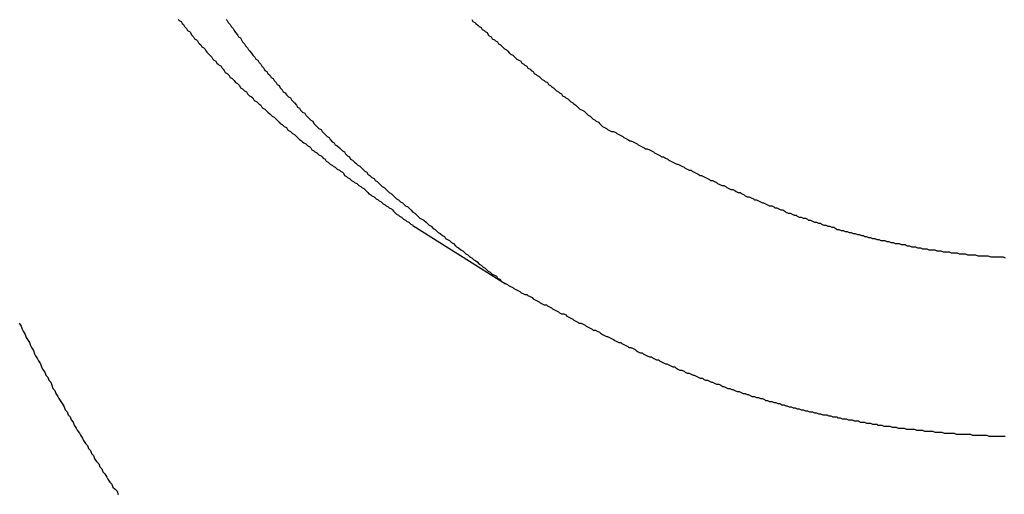
# Model space of a CAD drawing. Extents: x -55.4 to -30.4, y 30.4 to 45.4.
# Drawn here: x -39.9 to -39.8, y 33.2 to 33.2 of the extents above; entities that cross this region are included whole.
import ezdxf

# ---------------------------------------------------------------- set-up
doc = ezdxf.new("R2010")
doc.units = 0
doc.layers.add('OBJECT', color=7, linetype='CONTINUOUS')

msp = doc.modelspace()

# ---------------------------------------------------------------- linework, layer by layer
at = {"layer": 'OBJECT', "color": 7}
msp.add_lwpolyline([(-39.830809, 33.179993), (-39.821721, 33.174255)], dxfattribs=at)
for points in [[(-39.8538, 33.2002, 0), (-39.8537, 33.2001, 0), (-39.8535, 33.2, 0), (-39.8534, 33.1998, 0), (-39.8533, 33.1997, 0), (-39.8532, 33.1995, 0), (-39.8531, 33.1994, 0), (-39.853, 33.1993, 0), (-39.8529, 33.1991, 0), (-39.8527, 33.199, 0), (-39.8526, 33.1989, 0), (-39.8525, 33.1987, 0), (-39.8524, 33.1986, 0), (-39.8523, 33.1985, 0), (-39.8522, 33.1983, 0), (-39.852, 33.1982, 0), (-39.8519, 33.1981, 0), (-39.8518, 33.1979, 0), (-39.8517, 33.1978, 0), (-39.8516, 33.1977, 0), (-39.8515, 33.1975, 0), (-39.8513, 33.1974, 0), (-39.8512, 33.1973, 0), (-39.8511, 33.1971, 0), (-39.851, 33.197, 0), (-39.8509, 33.1969, 0), (-39.8507, 33.1967, 0), (-39.8506, 33.1966, 0), (-39.8505, 33.1965, 0), (-39.8504, 33.1963, 0), (-39.8503, 33.1962, 0), (-39.8501, 33.1961, 0), (-39.85, 33.1959, 0), (-39.8499, 33.1958, 0), (-39.8498, 33.1957, 0), (-39.8496, 33.1956, 0), (-39.8495, 33.1954, 0), (-39.8494, 33.1953, 0), (-39.8493, 33.1952, 0), (-39.8492, 33.195, 0), (-39.849, 33.1949, 0), (-39.8489, 33.1948, 0), (-39.8488, 33.1947, 0), (-39.8487, 33.1945, 0), (-39.8485, 33.1944, 0), (-39.8484, 33.1943, 0), (-39.8483, 33.1942, 0), (-39.8482, 33.194, 0)], [(-39.8491, 33.2002, 0), (-39.849, 33.2001, 0), (-39.8489, 33.1999, 0), (-39.8487, 33.1997, 0), (-39.8486, 33.1995, 0), (-39.8484, 33.1993, 0), (-39.8483, 33.1991, 0), (-39.8482, 33.1989, 0), (-39.848, 33.1987, 0), (-39.8479, 33.1985, 0), (-39.8477, 33.1984, 0), (-39.8476, 33.1982, 0), (-39.8475, 33.198, 0), (-39.8473, 33.1978, 0), (-39.8472, 33.1976, 0), (-39.847, 33.1974, 0), (-39.8469, 33.1972, 0), (-39.8468, 33.1971, 0), (-39.8466, 33.1969, 0), (-39.8465, 33.1967, 0), (-39.8463, 33.1965, 0), (-39.8462, 33.1963, 0), (-39.846, 33.1962, 0), (-39.8459, 33.196, 0), (-39.8457, 33.1958, 0), (-39.8456, 33.1956, 0), (-39.8454, 33.1954, 0), (-39.8453, 33.1952, 0), (-39.8451, 33.1951, 0), (-39.845, 33.1949, 0), (-39.8448, 33.1947, 0), (-39.8447, 33.1945, 0), (-39.8445, 33.1944, 0), (-39.8444, 33.1942, 0), (-39.8442, 33.194, 0), (-39.8441, 33.1938, 0), (-39.8439, 33.1937, 0), (-39.8438, 33.1935, 0), (-39.8436, 33.1933, 0)], [(-39.825, 33.2002, 0), (-39.8249, 33.2, 0), (-39.8247, 33.1999, 0), (-39.8246, 33.1998, 0), (-39.8244, 33.1996, 0), (-39.8243, 33.1995, 0), (-39.8241, 33.1994, 0), (-39.824, 33.1992, 0), (-39.8238, 33.1991, 0), (-39.8237, 33.199, 0), (-39.8235, 33.1989, 0), (-39.8234, 33.1987, 0), (-39.8233, 33.1986, 0), (-39.8231, 33.1985, 0), (-39.823, 33.1983, 0), (-39.8228, 33.1982, 0), (-39.8227, 33.1981, 0), (-39.8225, 33.198, 0), (-39.8224, 33.1978, 0), (-39.8222, 33.1977, 0), (-39.8221, 33.1976, 0), (-39.8219, 33.1974, 0), (-39.8218, 33.1973, 0), (-39.8216, 33.1972, 0), (-39.8215, 33.1971, 0), (-39.8213, 33.1969, 0), (-39.8212, 33.1968, 0), (-39.821, 33.1967, 0), (-39.8209, 33.1966, 0), (-39.8207, 33.1964, 0), (-39.8206, 33.1963, 0), (-39.8204, 33.1962, 0), (-39.8202, 33.1961, 0), (-39.8201, 33.1959, 0), (-39.8199, 33.1958, 0), (-39.8198, 33.1957, 0), (-39.8196, 33.1956, 0), (-39.8195, 33.1954, 0), (-39.8193, 33.1953, 0), (-39.8192, 33.1952, 0), (-39.819, 33.1951, 0), (-39.8189, 33.1949, 0), (-39.8187, 33.1948, 0), (-39.8186, 33.1947, 0), (-39.8184, 33.1946, 0), (-39.8183, 33.1945, 0), (-39.8181, 33.1943, 0), (-39.8179, 33.1942, 0), (-39.8178, 33.1941, 0), (-39.8176, 33.194, 0), (-39.8175, 33.1938, 0), (-39.8173, 33.1937, 0), (-39.8172, 33.1936, 0), (-39.817, 33.1935, 0), (-39.8169, 33.1934, 0), (-39.8167, 33.1932, 0), (-39.8165, 33.1931, 0), (-39.8164, 33.193, 0), (-39.8162, 33.1929, 0), (-39.8161, 33.1927, 0), (-39.8159, 33.1926, 0), (-39.8158, 33.1925, 0), (-39.8156, 33.1924, 0), (-39.8155, 33.1923, 0), (-39.8153, 33.1921, 0), (-39.8151, 33.192, 0), (-39.815, 33.1919, 0), (-39.8148, 33.1918, 0), (-39.8147, 33.1917, 0), (-39.8145, 33.1915, 0), (-39.8144, 33.1914, 0), (-39.8142, 33.1913, 0), (-39.814, 33.1912, 0), (-39.8139, 33.1911, 0), (-39.8137, 33.1909, 0), (-39.8136, 33.1908, 0), (-39.8134, 33.1907, 0), (-39.8133, 33.1906, 0), (-39.8131, 33.1904, 0), (-39.8129, 33.1903, 0), (-39.8128, 33.1902, 0), (-39.8126, 33.1901, 0), (-39.8125, 33.19, 0), (-39.8123, 33.1898, 0), (-39.8122, 33.1897, 0), (-39.812, 33.1896, 0)], [(-39.8482, 33.194, 0), (-39.848, 33.1939, 0), (-39.8479, 33.1938, 0), (-39.8478, 33.1937, 0), (-39.8477, 33.1935, 0), (-39.8475, 33.1934, 0), (-39.8474, 33.1933, 0), (-39.8473, 33.1932, 0), (-39.8471, 33.1931, 0), (-39.847, 33.1929, 0), (-39.8469, 33.1928, 0), (-39.8468, 33.1927, 0), (-39.8466, 33.1926, 0), (-39.8465, 33.1925, 0), (-39.8464, 33.1923, 0), (-39.8463, 33.1922, 0), (-39.8461, 33.1921, 0), (-39.846, 33.192, 0), (-39.8459, 33.1919, 0), (-39.8457, 33.1918, 0), (-39.8456, 33.1916, 0), (-39.8455, 33.1915, 0), (-39.8453, 33.1914, 0), (-39.8452, 33.1913, 0), (-39.8451, 33.1912, 0), (-39.845, 33.1911, 0), (-39.8448, 33.1909, 0), (-39.8447, 33.1908, 0), (-39.8446, 33.1907, 0), (-39.8444, 33.1906, 0), (-39.8443, 33.1905, 0), (-39.8442, 33.1904, 0), (-39.844, 33.1902, 0), (-39.8439, 33.1901, 0), (-39.8438, 33.19, 0), (-39.8436, 33.1899, 0), (-39.8435, 33.1898, 0), (-39.8434, 33.1897, 0), (-39.8432, 33.1896, 0), (-39.8431, 33.1894, 0), (-39.843, 33.1893, 0), (-39.8428, 33.1892, 0), (-39.8427, 33.1891, 0), (-39.8426, 33.189, 0), (-39.8424, 33.1889, 0), (-39.8423, 33.1888, 0), (-39.8422, 33.1887, 0), (-39.842, 33.1885, 0), (-39.8419, 33.1884, 0), (-39.8417, 33.1883, 0), (-39.8416, 33.1882, 0), (-39.8415, 33.1881, 0), (-39.8413, 33.188, 0), (-39.8412, 33.1879, 0), (-39.8411, 33.1878, 0), (-39.8409, 33.1877, 0), (-39.8408, 33.1876, 0), (-39.8407, 33.1874, 0), (-39.8405, 33.1873, 0), (-39.8404, 33.1872, 0), (-39.8402, 33.1871, 0), (-39.8401, 33.187, 0), (-39.84, 33.1869, 0), (-39.8398, 33.1868, 0), (-39.8397, 33.1867, 0), (-39.8396, 33.1866, 0), (-39.8394, 33.1865, 0), (-39.8393, 33.1863, 0), (-39.8391, 33.1862, 0), (-39.839, 33.1861, 0), (-39.8389, 33.186, 0), (-39.8387, 33.1859, 0), (-39.8386, 33.1858, 0), (-39.8384, 33.1857, 0), (-39.8383, 33.1856, 0), (-39.8382, 33.1855, 0), (-39.838, 33.1854, 0), (-39.8379, 33.1853, 0), (-39.8377, 33.1852, 0), (-39.8376, 33.1851, 0), (-39.8375, 33.1849, 0), (-39.8373, 33.1848, 0), (-39.8372, 33.1847, 0), (-39.837, 33.1846, 0), (-39.8369, 33.1845, 0), (-39.8368, 33.1844, 0), (-39.8366, 33.1843, 0), (-39.8365, 33.1842, 0), (-39.8363, 33.1841, 0), (-39.8362, 33.184, 0), (-39.8361, 33.1839, 0), (-39.8359, 33.1838, 0), (-39.8358, 33.1837, 0), (-39.8356, 33.1836, 0), (-39.8355, 33.1835, 0), (-39.8354, 33.1834, 0), (-39.8352, 33.1832, 0), (-39.8351, 33.1831, 0), (-39.8349, 33.183, 0), (-39.8348, 33.1829, 0), (-39.8346, 33.1828, 0), (-39.8345, 33.1827, 0), (-39.8344, 33.1826, 0), (-39.8342, 33.1825, 0), (-39.8341, 33.1824, 0), (-39.8339, 33.1823, 0), (-39.8338, 33.1822, 0), (-39.8337, 33.1821, 0), (-39.8335, 33.182, 0), (-39.8334, 33.1819, 0), (-39.8332, 33.1818, 0), (-39.8331, 33.1817, 0), (-39.8329, 33.1816, 0), (-39.8328, 33.1815, 0), (-39.8327, 33.1814, 0), (-39.8325, 33.1812, 0), (-39.8324, 33.1811, 0), (-39.8322, 33.181, 0), (-39.8321, 33.1809, 0), (-39.8319, 33.1808, 0), (-39.8318, 33.1807, 0), (-39.8317, 33.1806, 0), (-39.8315, 33.1805, 0), (-39.8314, 33.1804, 0), (-39.8312, 33.1803, 0), (-39.8311, 33.1802, 0), (-39.831, 33.1801, 0), (-39.8308, 33.18, 0)], [(-39.8436, 33.1933, 0), (-39.8435, 33.1931, 0), (-39.8433, 33.193, 0), (-39.8432, 33.1928, 0), (-39.843, 33.1926, 0), (-39.8428, 33.1925, 0), (-39.8427, 33.1923, 0), (-39.8425, 33.1921, 0), (-39.8424, 33.192, 0), (-39.8422, 33.1918, 0), (-39.8421, 33.1916, 0), (-39.8419, 33.1915, 0), (-39.8418, 33.1913, 0), (-39.8416, 33.1911, 0), (-39.8414, 33.191, 0), (-39.8413, 33.1908, 0), (-39.8411, 33.1906, 0), (-39.841, 33.1905, 0), (-39.8408, 33.1903, 0), (-39.8406, 33.1902, 0), (-39.8405, 33.19, 0), (-39.8403, 33.1898, 0), (-39.8402, 33.1897, 0), (-39.84, 33.1895, 0), (-39.8398, 33.1894, 0), (-39.8397, 33.1892, 0), (-39.8395, 33.189, 0), (-39.8394, 33.1889, 0), (-39.8392, 33.1887, 0), (-39.839, 33.1886, 0), (-39.8389, 33.1884, 0), (-39.8387, 33.1882, 0), (-39.8385, 33.1881, 0), (-39.8384, 33.1879, 0), (-39.8382, 33.1878, 0), (-39.838, 33.1876, 0), (-39.8379, 33.1875, 0), (-39.8377, 33.1873, 0), (-39.8375, 33.1872, 0), (-39.8374, 33.187, 0), (-39.8372, 33.1868, 0), (-39.837, 33.1867, 0), (-39.8369, 33.1865, 0), (-39.8367, 33.1864, 0), (-39.8365, 33.1862, 0), (-39.8364, 33.1861, 0), (-39.8362, 33.1859, 0), (-39.836, 33.1858, 0), (-39.8358, 33.1856, 0), (-39.8357, 33.1855, 0), (-39.8355, 33.1853, 0), (-39.8353, 33.1852, 0), (-39.8352, 33.185, 0), (-39.835, 33.1849, 0), (-39.8348, 33.1847, 0), (-39.8346, 33.1846, 0), (-39.8345, 33.1844, 0), (-39.8343, 33.1843, 0), (-39.8341, 33.1841, 0), (-39.834, 33.184, 0), (-39.8338, 33.1838, 0), (-39.8336, 33.1837, 0), (-39.8334, 33.1835, 0), (-39.8333, 33.1834, 0), (-39.8331, 33.1832, 0), (-39.8329, 33.1831, 0), (-39.8327, 33.1829, 0), (-39.8326, 33.1828, 0), (-39.8324, 33.1826, 0), (-39.8322, 33.1825, 0), (-39.832, 33.1823, 0), (-39.8318, 33.1822, 0), (-39.8317, 33.1821, 0), (-39.8315, 33.1819, 0), (-39.8313, 33.1818, 0), (-39.8311, 33.1816, 0), (-39.831, 33.1815, 0), (-39.8308, 33.1813, 0), (-39.8306, 33.1812, 0), (-39.8304, 33.181, 0), (-39.8303, 33.1809, 0), (-39.8301, 33.1807, 0), (-39.8299, 33.1806, 0), (-39.8297, 33.1805, 0), (-39.8295, 33.1803, 0), (-39.8294, 33.1802, 0), (-39.8292, 33.18, 0), (-39.829, 33.1799, 0), (-39.8288, 33.1797, 0), (-39.8286, 33.1796, 0), (-39.8285, 33.1795, 0), (-39.8283, 33.1793, 0), (-39.8281, 33.1792, 0), (-39.8279, 33.179, 0), (-39.8277, 33.1789, 0), (-39.8276, 33.1787, 0), (-39.8274, 33.1786, 0), (-39.8272, 33.1785, 0), (-39.827, 33.1783, 0), (-39.8268, 33.1782, 0), (-39.8266, 33.178, 0), (-39.8265, 33.1779, 0), (-39.8263, 33.1778, 0), (-39.8261, 33.1776, 0), (-39.8259, 33.1775, 0), (-39.8257, 33.1773, 0), (-39.8256, 33.1772, 0), (-39.8254, 33.1771, 0), (-39.8252, 33.1769, 0), (-39.825, 33.1768, 0), (-39.8248, 33.1766, 0), (-39.8246, 33.1765, 0), (-39.8245, 33.1764, 0), (-39.8243, 33.1762, 0), (-39.8241, 33.1761, 0), (-39.8239, 33.1759, 0), (-39.8237, 33.1758, 0), (-39.8236, 33.1757, 0), (-39.8234, 33.1755, 0), (-39.8232, 33.1754, 0), (-39.823, 33.1752, 0), (-39.8228, 33.1751, 0), (-39.8226, 33.175, 0), (-39.8225, 33.1748, 0), (-39.8223, 33.1747, 0), (-39.8221, 33.1745, 0), (-39.8219, 33.1744, 0), (-39.8217, 33.1743, 0)], [(-39.812, 33.1896, 0), (-39.8118, 33.1895, 0), (-39.8117, 33.1894, 0), (-39.8115, 33.1893, 0), (-39.8113, 33.1892, 0), (-39.8111, 33.1892, 0), (-39.8109, 33.1891, 0), (-39.8108, 33.189, 0), (-39.8106, 33.1889, 0), (-39.8104, 33.1888, 0), (-39.8102, 33.1887, 0), (-39.8101, 33.1886, 0), (-39.8099, 33.1885, 0), (-39.8097, 33.1884, 0), (-39.8095, 33.1883, 0), (-39.8094, 33.1883, 0), (-39.8092, 33.1882, 0), (-39.809, 33.1881, 0), (-39.8088, 33.188, 0), (-39.8087, 33.1879, 0), (-39.8085, 33.1878, 0), (-39.8083, 33.1877, 0), (-39.8081, 33.1876, 0), (-39.808, 33.1875, 0), (-39.8078, 33.1875, 0), (-39.8076, 33.1874, 0), (-39.8074, 33.1873, 0), (-39.8072, 33.1872, 0), (-39.8071, 33.1871, 0), (-39.8069, 33.187, 0), (-39.8067, 33.1869, 0), (-39.8065, 33.1868, 0), (-39.8064, 33.1867, 0), (-39.8062, 33.1867, 0), (-39.806, 33.1866, 0), (-39.8058, 33.1865, 0), (-39.8057, 33.1864, 0), (-39.8055, 33.1863, 0), (-39.8053, 33.1862, 0), (-39.8051, 33.1861, 0), (-39.8049, 33.186, 0), (-39.8048, 33.186, 0), (-39.8046, 33.1859, 0), (-39.8044, 33.1858, 0), (-39.8042, 33.1857, 0), (-39.8041, 33.1856, 0), (-39.8039, 33.1855, 0), (-39.8037, 33.1854, 0), (-39.8035, 33.1854, 0), (-39.8034, 33.1853, 0), (-39.8032, 33.1852, 0), (-39.803, 33.1851, 0), (-39.8028, 33.185, 0), (-39.8026, 33.1849, 0), (-39.8025, 33.1849, 0), (-39.8023, 33.1848, 0), (-39.8021, 33.1847, 0), (-39.8019, 33.1846, 0), (-39.8017, 33.1845, 0), (-39.8016, 33.1844, 0), (-39.8014, 33.1844, 0), (-39.8012, 33.1843, 0), (-39.801, 33.1842, 0), (-39.8009, 33.1841, 0), (-39.8007, 33.184, 0), (-39.8005, 33.1839, 0), (-39.8003, 33.1839, 0), (-39.8001, 33.1838, 0), (-39.8, 33.1837, 0), (-39.7998, 33.1836, 0), (-39.7996, 33.1835, 0), (-39.7994, 33.1835, 0), (-39.7992, 33.1834, 0), (-39.7991, 33.1833, 0), (-39.7989, 33.1832, 0), (-39.7987, 33.1832, 0), (-39.7985, 33.1831, 0), (-39.7983, 33.183, 0), (-39.7982, 33.1829, 0), (-39.798, 33.1828, 0), (-39.7978, 33.1828, 0), (-39.7976, 33.1827, 0), (-39.7974, 33.1826, 0), (-39.7973, 33.1825, 0), (-39.7971, 33.1825, 0), (-39.7969, 33.1824, 0), (-39.7967, 33.1823, 0), (-39.7965, 33.1822, 0), (-39.7964, 33.1822, 0), (-39.7962, 33.1821, 0), (-39.796, 33.182, 0), (-39.7958, 33.1819, 0), (-39.7956, 33.1819, 0), (-39.7954, 33.1818, 0), (-39.7953, 33.1817, 0), (-39.7951, 33.1817, 0), (-39.7949, 33.1816, 0), (-39.7947, 33.1815, 0), (-39.7945, 33.1815, 0), (-39.7943, 33.1814, 0), (-39.7942, 33.1813, 0), (-39.794, 33.1812, 0), (-39.7938, 33.1812, 0), (-39.7936, 33.1811, 0), (-39.7934, 33.181, 0), (-39.7932, 33.181, 0), (-39.7931, 33.1809, 0), (-39.7929, 33.1808, 0), (-39.7927, 33.1808, 0), (-39.7925, 33.1807, 0), (-39.7923, 33.1807, 0), (-39.7921, 33.1806, 0), (-39.792, 33.1805, 0), (-39.7918, 33.1805, 0), (-39.7916, 33.1804, 0), (-39.7914, 33.1803, 0), (-39.7912, 33.1803, 0), (-39.791, 33.1802, 0), (-39.7908, 33.1802, 0), (-39.7907, 33.1801, 0), (-39.7905, 33.18, 0), (-39.7903, 33.18, 0), (-39.7901, 33.1799, 0), (-39.7899, 33.1799, 0), (-39.7897, 33.1798, 0), (-39.7895, 33.1798, 0), (-39.7893, 33.1797, 0), (-39.7892, 33.1796, 0)], [(-39.7892, 33.1796, 0), (-39.789, 33.1796, 0), (-39.7888, 33.1795, 0), (-39.7886, 33.1795, 0), (-39.7884, 33.1794, 0), (-39.7882, 33.1794, 0), (-39.788, 33.1793, 0), (-39.7878, 33.1793, 0), (-39.7876, 33.1792, 0), (-39.7874, 33.1792, 0), (-39.7872, 33.1791, 0), (-39.787, 33.1791, 0), (-39.7868, 33.179, 0), (-39.7866, 33.179, 0), (-39.7865, 33.1789, 0), (-39.7863, 33.1789, 0), (-39.7861, 33.1788, 0), (-39.7859, 33.1788, 0), (-39.7857, 33.1787, 0), (-39.7855, 33.1787, 0), (-39.7853, 33.1786, 0), (-39.7851, 33.1786, 0), (-39.7849, 33.1785, 0), (-39.7847, 33.1785, 0), (-39.7845, 33.1785, 0), (-39.7843, 33.1784, 0), (-39.7841, 33.1784, 0), (-39.7839, 33.1783, 0), (-39.7837, 33.1783, 0), (-39.7835, 33.1782, 0), (-39.7833, 33.1782, 0), (-39.7831, 33.1782, 0), (-39.7829, 33.1781, 0), (-39.7827, 33.1781, 0), (-39.7825, 33.1781, 0), (-39.7823, 33.178, 0), (-39.7821, 33.178, 0), (-39.7819, 33.1779, 0), (-39.7817, 33.1779, 0), (-39.7815, 33.1779, 0), (-39.7813, 33.1778, 0), (-39.7811, 33.1778, 0), (-39.781, 33.1778, 0), (-39.7808, 33.1777, 0), (-39.7806, 33.1777, 0), (-39.7804, 33.1777, 0), (-39.7802, 33.1776, 0), (-39.78, 33.1776, 0), (-39.7798, 33.1776, 0), (-39.7796, 33.1776, 0), (-39.7794, 33.1775, 0), (-39.7792, 33.1775, 0), (-39.779, 33.1775, 0), (-39.7788, 33.1774, 0), (-39.7786, 33.1774, 0), (-39.7784, 33.1774, 0), (-39.7782, 33.1774, 0), (-39.778, 33.1773, 0), (-39.7778, 33.1773, 0), (-39.7776, 33.1773, 0), (-39.7774, 33.1773, 0), (-39.7772, 33.1772, 0), (-39.777, 33.1772, 0), (-39.7768, 33.1772, 0), (-39.7766, 33.1772, 0), (-39.7764, 33.1771, 0), (-39.7762, 33.1771, 0), (-39.776, 33.1771, 0), (-39.7758, 33.1771, 0), (-39.7756, 33.1771, 0), (-39.7754, 33.177, 0), (-39.7752, 33.177, 0), (-39.775, 33.177, 0), (-39.7748, 33.177, 0), (-39.7746, 33.177, 0), (-39.7744, 33.177, 0), (-39.7741, 33.1769, 0), (-39.7739, 33.1769, 0), (-39.7737, 33.1769, 0), (-39.7735, 33.1769, 0), (-39.7733, 33.1769, 0), (-39.7731, 33.1769, 0), (-39.7729, 33.1769, 0), (-39.7727, 33.1768, 0)], [(-39.8217, 33.1743, 0), (-39.8215, 33.1742, 0), (-39.8214, 33.1741, 0), (-39.8212, 33.174, 0), (-39.821, 33.1739, 0), (-39.8209, 33.1738, 0), (-39.8207, 33.1737, 0), (-39.8205, 33.1736, 0), (-39.8203, 33.1735, 0), (-39.8202, 33.1734, 0), (-39.82, 33.1733, 0), (-39.8198, 33.1732, 0), (-39.8196, 33.1732, 0), (-39.8195, 33.1731, 0), (-39.8193, 33.173, 0), (-39.8191, 33.1729, 0), (-39.819, 33.1728, 0), (-39.8188, 33.1727, 0), (-39.8186, 33.1726, 0), (-39.8184, 33.1725, 0), (-39.8183, 33.1724, 0), (-39.8181, 33.1723, 0), (-39.8179, 33.1722, 0), (-39.8177, 33.1722, 0), (-39.8176, 33.1721, 0), (-39.8174, 33.172, 0), (-39.8172, 33.1719, 0), (-39.8171, 33.1718, 0), (-39.8169, 33.1717, 0), (-39.8167, 33.1716, 0), (-39.8165, 33.1715, 0), (-39.8164, 33.1714, 0), (-39.8162, 33.1713, 0), (-39.816, 33.1713, 0), (-39.8158, 33.1712, 0), (-39.8157, 33.1711, 0), (-39.8155, 33.171, 0), (-39.8153, 33.1709, 0), (-39.8151, 33.1708, 0), (-39.815, 33.1707, 0), (-39.8148, 33.1706, 0), (-39.8146, 33.1705, 0), (-39.8145, 33.1704, 0), (-39.8143, 33.1704, 0), (-39.8141, 33.1703, 0), (-39.8139, 33.1702, 0), (-39.8138, 33.1701, 0), (-39.8136, 33.17, 0), (-39.8134, 33.1699, 0), (-39.8132, 33.1698, 0), (-39.8131, 33.1697, 0), (-39.8129, 33.1697, 0), (-39.8127, 33.1696, 0), (-39.8125, 33.1695, 0), (-39.8124, 33.1694, 0), (-39.8122, 33.1693, 0), (-39.812, 33.1692, 0), (-39.8118, 33.1691, 0), (-39.8117, 33.1691, 0), (-39.8115, 33.169, 0), (-39.8113, 33.1689, 0), (-39.8111, 33.1688, 0), (-39.811, 33.1687, 0), (-39.8108, 33.1686, 0), (-39.8106, 33.1685, 0), (-39.8104, 33.1685, 0), (-39.8103, 33.1684, 0), (-39.8101, 33.1683, 0), (-39.8099, 33.1682, 0), (-39.8097, 33.1681, 0), (-39.8096, 33.168, 0), (-39.8094, 33.168, 0), (-39.8092, 33.1679, 0), (-39.809, 33.1678, 0), (-39.8089, 33.1677, 0), (-39.8087, 33.1676, 0), (-39.8085, 33.1675, 0), (-39.8083, 33.1675, 0), (-39.8082, 33.1674, 0), (-39.808, 33.1673, 0), (-39.8078, 33.1672, 0), (-39.8076, 33.1671, 0), (-39.8074, 33.1671, 0), (-39.8073, 33.167, 0), (-39.8071, 33.1669, 0), (-39.8069, 33.1668, 0), (-39.8067, 33.1668, 0), (-39.8066, 33.1667, 0), (-39.8064, 33.1666, 0), (-39.8062, 33.1665, 0), (-39.806, 33.1664, 0), (-39.8059, 33.1664, 0), (-39.8057, 33.1663, 0), (-39.8055, 33.1662, 0), (-39.8053, 33.1661, 0), (-39.8051, 33.1661, 0), (-39.805, 33.166, 0), (-39.8048, 33.1659, 0), (-39.8046, 33.1658, 0), (-39.8044, 33.1658, 0), (-39.8042, 33.1657, 0), (-39.8041, 33.1656, 0), (-39.8039, 33.1655, 0), (-39.8037, 33.1655, 0), (-39.8035, 33.1654, 0), (-39.8033, 33.1653, 0), (-39.8032, 33.1653, 0), (-39.803, 33.1652, 0), (-39.8028, 33.1651, 0), (-39.8026, 33.165, 0), (-39.8024, 33.165, 0), (-39.8023, 33.1649, 0), (-39.8021, 33.1648, 0), (-39.8019, 33.1648, 0), (-39.8017, 33.1647, 0), (-39.8015, 33.1646, 0), (-39.8014, 33.1646, 0), (-39.8012, 33.1645, 0), (-39.801, 33.1644, 0), (-39.8008, 33.1644, 0), (-39.8006, 33.1643, 0), (-39.8004, 33.1642, 0), (-39.8003, 33.1642, 0), (-39.8001, 33.1641, 0), (-39.7999, 33.164, 0), (-39.7997, 33.164, 0), (-39.7995, 33.1639, 0), (-39.7994, 33.1639, 0)], [(-39.8694, 33.1704, 0), (-39.8692, 33.1701, 0), (-39.8691, 33.1698, 0), (-39.869, 33.1696, 0), (-39.8688, 33.1693, 0), (-39.8687, 33.169, 0), (-39.8686, 33.1688, 0), (-39.8684, 33.1685, 0), (-39.8683, 33.1682, 0), (-39.8682, 33.168, 0), (-39.868, 33.1677, 0), (-39.8679, 33.1674, 0), (-39.8678, 33.1672, 0), (-39.8676, 33.1669, 0), (-39.8675, 33.1667, 0), (-39.8673, 33.1664, 0), (-39.8672, 33.1661, 0), (-39.8671, 33.1659, 0), (-39.8669, 33.1656, 0), (-39.8668, 33.1653, 0), (-39.8666, 33.1651, 0), (-39.8665, 33.1648, 0), (-39.8663, 33.1646, 0), (-39.8662, 33.1643, 0), (-39.8661, 33.164, 0), (-39.8659, 33.1638, 0), (-39.8658, 33.1635, 0), (-39.8656, 33.1632, 0), (-39.8655, 33.163, 0), (-39.8653, 33.1627, 0), (-39.8652, 33.1625, 0), (-39.865, 33.1622, 0), (-39.8649, 33.1619, 0), (-39.8647, 33.1617, 0), (-39.8646, 33.1614, 0), (-39.8644, 33.1612, 0), (-39.8643, 33.1609, 0), (-39.8641, 33.1607, 0), (-39.864, 33.1604, 0), (-39.8638, 33.1601, 0), (-39.8637, 33.1599, 0), (-39.8635, 33.1596, 0), (-39.8634, 33.1594, 0), (-39.8632, 33.1591, 0), (-39.8631, 33.1589, 0), (-39.8629, 33.1586, 0), (-39.8627, 33.1584, 0), (-39.8626, 33.1581, 0), (-39.8624, 33.1579, 0), (-39.8623, 33.1576, 0), (-39.8621, 33.1574, 0), (-39.862, 33.1571, 0), (-39.8618, 33.1568, 0), (-39.8616, 33.1566, 0), (-39.8615, 33.1563, 0), (-39.8613, 33.1561, 0), (-39.8612, 33.1558, 0), (-39.861, 33.1556, 0), (-39.8608, 33.1553, 0), (-39.8607, 33.1551, 0), (-39.8605, 33.1548, 0), (-39.8603, 33.1546, 0), (-39.8602, 33.1543, 0), (-39.86, 33.1541, 0), (-39.8598, 33.1539, 0), (-39.8597, 33.1536, 0)], [(-39.7994, 33.1639, 0), (-39.7992, 33.1638, 0), (-39.799, 33.1637, 0), (-39.7988, 33.1637, 0), (-39.7986, 33.1636, 0), (-39.7984, 33.1635, 0), (-39.7982, 33.1635, 0), (-39.798, 33.1634, 0), (-39.7979, 33.1634, 0), (-39.7977, 33.1633, 0), (-39.7975, 33.1632, 0), (-39.7973, 33.1632, 0), (-39.7971, 33.1631, 0), (-39.7969, 33.1631, 0), (-39.7967, 33.163, 0), (-39.7965, 33.163, 0), (-39.7963, 33.1629, 0), (-39.7962, 33.1628, 0), (-39.796, 33.1628, 0), (-39.7958, 33.1627, 0), (-39.7956, 33.1627, 0), (-39.7954, 33.1626, 0), (-39.7952, 33.1626, 0), (-39.795, 33.1625, 0), (-39.7948, 33.1625, 0), (-39.7946, 33.1624, 0), (-39.7944, 33.1624, 0), (-39.7942, 33.1623, 0), (-39.7941, 33.1623, 0), (-39.7939, 33.1622, 0), (-39.7937, 33.1622, 0), (-39.7935, 33.1621, 0), (-39.7933, 33.1621, 0), (-39.7931, 33.162, 0), (-39.7929, 33.162, 0), (-39.7927, 33.1619, 0), (-39.7925, 33.1619, 0), (-39.7923, 33.1618, 0), (-39.7921, 33.1618, 0), (-39.7919, 33.1617, 0), (-39.7918, 33.1617, 0), (-39.7916, 33.1617, 0), (-39.7914, 33.1616, 0), (-39.7912, 33.1616, 0), (-39.791, 33.1615, 0), (-39.7908, 33.1615, 0), (-39.7906, 33.1614, 0), (-39.7904, 33.1614, 0), (-39.7902, 33.1614, 0), (-39.79, 33.1613, 0), (-39.7898, 33.1613, 0), (-39.7896, 33.1612, 0), (-39.7894, 33.1612, 0), (-39.7892, 33.1612, 0), (-39.7891, 33.1611, 0), (-39.7889, 33.1611, 0), (-39.7887, 33.161, 0), (-39.7885, 33.161, 0), (-39.7883, 33.161, 0), (-39.7881, 33.1609, 0), (-39.7879, 33.1609, 0), (-39.7877, 33.1609, 0), (-39.7875, 33.1608, 0), (-39.7873, 33.1608, 0), (-39.7871, 33.1608, 0), (-39.7869, 33.1607, 0), (-39.7867, 33.1607, 0), (-39.7865, 33.1607, 0), (-39.7863, 33.1606, 0), (-39.7861, 33.1606, 0), (-39.7859, 33.1606, 0), (-39.7857, 33.1605, 0), (-39.7855, 33.1605, 0), (-39.7853, 33.1605, 0), (-39.7852, 33.1604, 0), (-39.785, 33.1604, 0), (-39.7848, 33.1604, 0), (-39.7846, 33.1603, 0), (-39.7844, 33.1603, 0), (-39.7842, 33.1603, 0), (-39.784, 33.1603, 0), (-39.7838, 33.1602, 0), (-39.7836, 33.1602, 0), (-39.7834, 33.1602, 0), (-39.7832, 33.1601, 0), (-39.783, 33.1601, 0), (-39.7828, 33.1601, 0), (-39.7826, 33.1601, 0), (-39.7824, 33.16, 0), (-39.7822, 33.16, 0), (-39.782, 33.16, 0), (-39.7818, 33.16, 0), (-39.7816, 33.16, 0), (-39.7814, 33.1599, 0), (-39.7812, 33.1599, 0), (-39.781, 33.1599, 0), (-39.7808, 33.1599, 0), (-39.7806, 33.1598, 0), (-39.7804, 33.1598, 0), (-39.7802, 33.1598, 0), (-39.78, 33.1598, 0), (-39.7798, 33.1598, 0), (-39.7796, 33.1597, 0), (-39.7794, 33.1597, 0), (-39.7792, 33.1597, 0), (-39.779, 33.1597, 0), (-39.7789, 33.1597, 0), (-39.7787, 33.1596, 0), (-39.7785, 33.1596, 0), (-39.7783, 33.1596, 0), (-39.7781, 33.1596, 0), (-39.7779, 33.1596, 0), (-39.7777, 33.1596, 0), (-39.7775, 33.1595, 0), (-39.7773, 33.1595, 0), (-39.7771, 33.1595, 0), (-39.7769, 33.1595, 0), (-39.7767, 33.1595, 0), (-39.7765, 33.1595, 0), (-39.7763, 33.1595, 0), (-39.7761, 33.1595, 0), (-39.7759, 33.1594, 0), (-39.7757, 33.1594, 0), (-39.7755, 33.1594, 0), (-39.7753, 33.1594, 0), (-39.7751, 33.1594, 0), (-39.7749, 33.1594, 0), (-39.7747, 33.1594, 0)], [(-39.7747, 33.1594, 0), (-39.7745, 33.1594, 0), (-39.7743, 33.1593, 0), (-39.7741, 33.1593, 0), (-39.7739, 33.1593, 0), (-39.7737, 33.1593, 0), (-39.7735, 33.1593, 0), (-39.7733, 33.1593, 0), (-39.7731, 33.1593, 0), (-39.7729, 33.1593, 0), (-39.7727, 33.1593, 0)]]:
    msp.add_polyline3d(points, dxfattribs=at)

doc.saveas('drawing.dxf')
